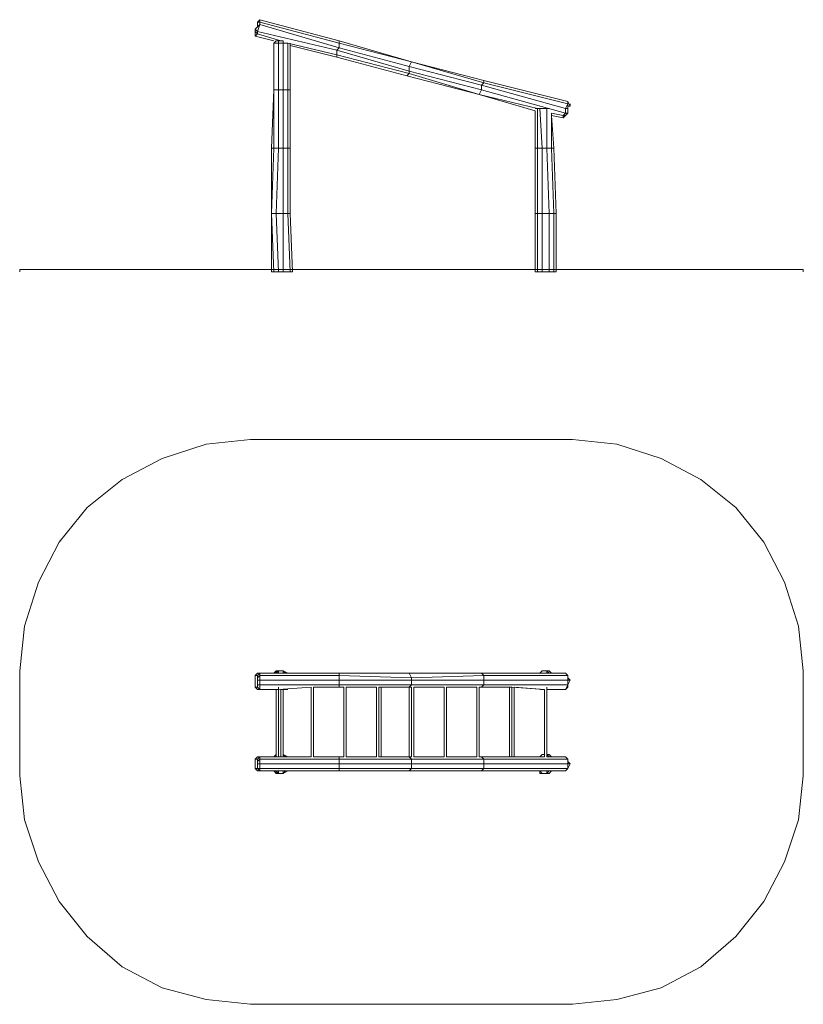
# Model space of a CAD drawing. Units: millimetres. Extents: x 943 to 7752, y 1263 to 9822.
import ezdxf

# ---------------------------------------------------------------- set-up
doc = ezdxf.new("R2010")
doc.units = ezdxf.units.MM
for name, color, linetype, lineweight in [('omkreds', 7, 'Continuous', 9), ('robinia', 32, 'Continuous', 9), ('Ø28', 253, 'Continuous', 9)]:
    doc.layers.add(name, color=color, linetype=linetype, lineweight=lineweight)

msp = doc.modelspace()

# ---------------------------------------------------------------- linework, layer by layer
at = {"layer": 'omkreds'}
for points in [[(2949.3, 7651.4), (2564.4, 7651.4), (2179.5, 7651.4), (1834.1, 7651.4), (1530.2, 7651.4), (1287.1, 7651.4), (1104.8, 7651.4), (983.3, 7651.4), (942.8, 7651.4), (942.8, 7631.1)], [(942.8, 7651.4), (983.3, 7651.4)], [(3131.6, 7651.4), (2949.3, 7651.4), (5745.8, 7651.4), (6130.7, 7651.4), (6516.7, 7651.4), (6861.1, 7651.4), (7164.9, 7651.4), (7408, 7651.4), (7590.3, 7651.4), (7711.9, 7651.4), (7752.4, 7651.4), (7752.4, 7631.1)], [(3293.7, 7651.4), (5421.7, 7651.4)], [(5604.1, 7651.4), (5745.8, 7651.4)]]:
    msp.add_lwpolyline(points, dxfattribs=at)
msp.add_lwpolyline([(983.3, 4548.7), (1104.8, 4933.6), (1287.1, 5279.1), (1530.2, 5583), (1834.1, 5826), (2179.5, 6008.4), (2564.4, 6131), (2949.3, 6171.5), (5745.8, 6171.5), (6130.7, 6131), (6516.7, 6008.4), (6861.1, 5826), (7164.9, 5583), (7408, 5279.1), (7590.3, 4933.6), (7711.9, 4548.7), (7752.4, 4162.7), (7752.4, 3250.1), (7711.9, 2865.2), (7590.3, 2500.6), (7408, 2155.1), (7164.9, 1851.2), (6861.1, 1587.9), (6516.7, 1404.5), (6130.7, 1303.2), (5745.8, 1262.7), (2949.3, 1262.7), (2564.4, 1303.2), (2179.5, 1404.5), (1834.1, 1587.9), (1530.2, 1851.2), (1287.1, 2155.1), (1104.8, 2500.6), (983.3, 2865.2), (942.8, 3250.1), (942.8, 4162.7)], close=True, dxfattribs=at)
at = {"layer": 'robinia'}
for points in [[(3030.3, 9802), (3010.1, 9802), (3010.1, 9760.3), (2989.8, 9740.1), (3010.1, 9719.8), (3010.1, 9699.6), (3010.1, 9719.8), (2989.8, 9740.1), (2989.8, 9719.8), (2989.8, 9699.6), (2989.8, 9679.3), (3010.1, 9699.6), (2989.8, 9719.8), (2989.8, 9740.1), (3010.1, 9760.3), (3030.3, 9781.7), (3010.1, 9719.8), (3030.3, 9781.7), (3010.1, 9760.3), (3010.1, 9802)], [(3010.1, 9802), (3030.3, 9822.2), (3030.3, 9802), (3030.3, 9822.2)], [(3030.3, 9781.7), (3719.1, 9578), (3698.8, 9557.8), (3010.1, 9719.8)], [(3030.3, 9822.2), (3030.3, 9802), (3719.1, 9618.6), (3719.1, 9638.8)], [(3030.3, 9802), (3030.3, 9781.7)], [(3030.3, 9802), (3719.1, 9618.6), (3719.1, 9578), (3030.3, 9781.7)], [(2989.8, 9719.8), (2989.8, 9699.6), (2989.8, 9679.3), (3010.1, 9699.6)], [(3151.9, 9638.8), (2989.8, 9679.3)], [(3010.1, 9699.6), (3212.6, 9638.8)], [(3151.9, 9618.6), (3172.1, 9638.8)], [(3151.9, 9213.4), (3151.9, 9618.6)], [(3192.4, 9618.6), (3192.4, 9638.8), (3232.9, 9638.8), (3232.9, 9618.6)], [(3273.4, 9618.6), (3232.9, 9618.6)], [(3273.4, 9618.6), (3273.4, 9213.4), (3232.9, 9213.4), (3232.9, 9618.6), (3273.4, 9618.6)], [(3293.7, 9213.4), (3293.7, 9618.6), (3293.7, 9213.4), (3273.4, 9213.4)], [(3273.4, 9618.6), (3698.8, 9517.3)], [(3698.8, 9497), (3293.7, 9598.3)], [(3719.1, 9638.8), (3719.1, 9618.6), (4348.1, 9456.5)], [(3719.1, 9618.6), (4348.1, 9456.5), (4327.9, 9416), (3719.1, 9578)], [(3719.1, 9578), (4327.9, 9416), (4327.9, 9375.5), (3698.8, 9557.8)], [(3698.8, 9557.8), (4327.9, 9375.5), (4327.9, 9355.2), (3698.8, 9517.3)], [(3698.8, 9517.3), (4327.9, 9355.2), (4307.6, 9335), (3698.8, 9497)], [(4348.1, 9456.5), (4976.1, 9274.2), (4976.1, 9294.4)], [(4327.9, 9355.2), (4307.6, 9335), (4935.6, 9172.9)], [(4307.6, 9335), (4935.6, 9172.9)], [(4935.6, 9172.9), (4327.9, 9355.2), (4327.9, 9375.5), (4955.8, 9213.4)], [(5685.1, 9010.8), (4955.8, 9213.4), (4955.8, 9253.9), (5685.1, 9051.4)], [(5705.3, 9112.1), (5705.3, 9091.9), (4976.1, 9274.2), (4976.1, 9294.4)], [(3192.4, 8705.9), (3192.4, 9213.4), (3232.9, 9213.4), (3232.9, 8705.9)], [(3273.4, 9213.4), (3273.4, 8705.9), (3232.9, 8705.9), (3232.9, 9213.4), (3273.4, 9213.4)], [(3273.4, 9213.4), (3293.7, 9213.4), (3293.7, 8705.9), (3273.4, 8705.9)], [(4935.6, 9172.9), (5442, 9051.4)], [(5421.7, 9031.1), (4935.6, 9172.9)], [(5705.3, 9091.9), (5705.3, 9071.6), (5705.3, 9051.4), (5685.1, 9051.4)], [(5705.3, 9112.1), (5725.6, 9071.6), (5705.3, 9071.6), (5705.3, 9091.9)], [(5705.3, 9112.1), (5725.6, 9071.6)], [(5664.8, 8990.6), (5563.5, 9010.8), (5664.8, 8990.6), (5664.8, 8970.3), (5563.5, 8990.6), (5664.8, 8970.3)], [(5583.8, 8705.9), (5563.5, 8990.6), (5583.8, 8705.9), (5563.5, 8705.9)], [(5685.1, 9010.8), (5705.3, 9010.8), (5685.1, 8990.6), (5664.8, 8990.6)], [(5685.1, 9010.8), (5664.8, 8990.6)], [(5685.1, 9051.4), (5705.3, 9051.4), (5705.3, 9010.8), (5685.1, 9010.8)], [(3131.6, 8138.7), (3151.9, 8705.9), (3131.6, 8705.9)], [(3232.9, 8138.7), (3232.9, 8705.9), (3273.4, 8705.9), (3273.4, 8138.7)], [(3273.4, 8138.7), (3273.4, 8705.9), (3293.7, 8705.9), (3293.7, 8138.7)], [(5421.7, 8705.9), (5442, 8705.9), (5442, 8138.7), (5421.7, 8138.7)], [(5563.5, 8705.9), (5583.8, 8138.7), (5543.3, 8138.7), (5523, 8705.9), (5563.5, 8705.9)], [(3131.6, 7631.1), (3151.9, 7631.1), (3131.6, 8138.7)], [(3293.7, 8138.7), (3273.4, 8138.7), (3293.7, 7631.1), (3232.9, 7631.1), (3293.7, 7631.1), (3273.4, 8138.7), (3232.9, 8138.7), (3172.1, 8138.7), (3192.4, 7631.1), (3151.9, 7631.1), (3192.4, 7631.1), (3172.1, 8138.7), (3131.6, 8138.7), (3131.6, 7631.1), (3151.9, 7631.1), (3131.6, 8138.7), (3172.1, 8138.7), (3232.9, 8138.7), (3232.9, 7631.1), (3192.4, 7631.1), (3232.9, 7631.1), (3232.9, 8138.7), (3273.4, 8138.7)], [(3313.9, 7631.1), (3293.7, 8138.7), (3313.9, 7631.1), (3293.7, 7631.1)], [(5604.1, 8138.7), (5583.8, 8138.7), (5543.3, 8138.7), (5482.5, 8138.7), (5442, 8138.7), (5421.7, 8138.7), (5421.7, 7631.1), (5442, 7631.1), (5482.5, 7631.1), (5543.3, 7631.1), (5583.8, 7631.1), (5604.1, 7631.1)], [(5421.7, 7631.1), (5442, 7631.1), (5442, 8138.7), (5421.7, 8138.7)], [(5482.5, 8138.7), (5482.5, 7631.1)], [(5543.3, 8138.7), (5543.3, 7631.1)], [(5583.8, 8138.7), (5583.8, 7631.1)], [(3030.3, 4142.5), (3030.3, 4122.2), (3010.1, 4102), (3010.1, 4122.2), (3030.3, 4142.5)], [(3151.9, 4142.5), (3172.1, 4162.7)], [(3151.9, 4142.5), (3192.4, 4162.7), (3172.1, 4162.7)], [(3232.9, 4162.7), (3192.4, 4162.7), (3172.1, 4162.7), (3232.9, 4162.7)], [(3192.4, 4162.7), (3172.1, 4142.5)], [(3192.4, 4162.7), (3232.9, 4162.7), (3172.1, 4162.7), (3192.4, 4162.7)], [(3232.9, 4162.7), (3232.9, 4142.5), (3192.4, 4142.5), (3192.4, 4162.7)], [(3192.4, 4142.5), (3232.9, 4142.5)], [(3232.9, 4162.7), (3253.2, 4142.5), (3232.9, 4142.5), (3232.9, 4162.7)], [(3232.9, 4162.7), (3253.2, 4142.5)], [(3232.9, 4162.7), (3273.4, 4142.5)], [(3232.9, 4142.5), (3253.2, 4142.5)], [(3719.1, 4142.5), (3719.1, 4122.2), (4348.1, 4102), (4327.9, 4142.5)], [(4955.8, 4142.5), (4327.9, 4142.5), (4348.1, 4102), (4976.1, 4122.2)], [(4327.9, 4142.5), (4955.8, 4142.5)], [(5685.1, 4142.5), (4955.8, 4142.5), (4976.1, 4122.2), (5705.3, 4122.2)], [(4955.8, 4142.5), (5685.1, 4142.5)], [(5462.3, 4142.5), (5482.5, 4142.5), (5462.3, 4142.5), (5482.5, 4162.7), (5543.3, 4162.7), (5563.5, 4142.5), (5543.3, 4162.7), (5482.5, 4162.7)], [(5523, 4162.7), (5523, 4142.5), (5462.3, 4142.5), (5482.5, 4162.7)], [(5523, 4142.5), (5523, 4162.7), (5482.5, 4162.7), (5462.3, 4142.5)], [(5462.3, 4142.5), (5482.5, 4142.5)], [(5482.5, 4142.5), (5462.3, 4142.5)], [(5523, 4162.7), (5482.5, 4162.7), (5543.3, 4162.7)], [(5523, 4162.7), (5543.3, 4142.5)], [(5543.3, 4162.7), (5563.5, 4142.5)], [(5685.1, 4142.5), (5705.3, 4122.2)], [(5705.3, 4102), (5725.6, 4081.7), (5705.3, 4081.7), (5705.3, 4122.2)], [(3010.1, 4041.2), (3030.3, 4041.2)], [(3030.3, 4081.7), (3030.3, 4041.2)], [(3719.1, 4041.2), (3719.1, 4021)], [(4976.1, 4041.2), (4955.8, 4021), (4976.1, 4041.2), (4348.1, 4041.2), (4348.1, 4081.7), (4976.1, 4081.7)], [(5705.3, 4041.2), (5685.1, 4000.7), (5705.3, 4041.2), (4976.1, 4041.2), (4976.1, 4081.7), (5705.3, 4081.7)], [(5705.3, 4041.2), (5705.3, 4021), (5685.1, 4000.7), (5705.3, 4041.2)], [(5705.3, 4081.7), (5725.6, 4081.7), (5705.3, 4041.2)], [(3010.1, 4000.7), (2989.8, 4021)], [(3010.1, 4021), (3030.3, 4000.7)], [(3192.4, 4000.7), (3030.3, 4000.7)], [(3172.1, 4000.7), (3151.9, 4000.7)], [(3172.1, 4000.7), (3151.9, 4000.7)], [(3476, 4021), (3192.4, 4000.7)], [(3212.6, 4000.7), (3232.9, 4000.7), (3253.2, 4000.7), (3232.9, 4000.7)], [(3253.2, 4000.7), (3232.9, 4000.7)], [(3273.4, 4000.7), (3232.9, 4000.7)], [(3719.1, 4021), (3496.2, 4021)], [(3759.6, 4021), (3719.1, 4021)], [(4044.3, 4021), (3779.8, 4021)], [(4327.9, 4021), (4064.5, 4021)], [(4327.9, 4021), (4348.1, 4021)], [(4631.7, 4021), (4368.4, 4021)], [(4631.7, 4021), (4368.4, 4021)], [(4915.3, 4021), (4652, 4021)], [(4915.3, 4021), (4652, 4021)], [(4935.6, 4021), (4955.8, 4021)], [(4955.8, 4021), (4935.6, 4021)], [(5198.9, 4021), (4955.8, 4021)], [(5502.8, 4000.7), (5239.4, 4021)], [(5462.3, 4000.7), (5482.5, 4000.7)], [(5482.5, 4000.7), (5462.3, 4000.7)], [(5482.5, 4000.7), (5462.3, 4000.7), (5502.8, 4000.7)], [(5482.5, 4000.7), (5462.3, 4000.7)], [(5502.8, 4000.7), (5482.5, 4000.7)], [(5502.8, 4000.7), (5482.5, 4000.7)], [(5523, 4000.7), (5543.3, 4000.7)], [(5523, 4000.7), (5543.3, 4000.7), (5563.5, 4000.7), (5543.3, 4000.7), (5523, 4000.7), (5543.3, 4000.7)], [(5543.3, 4000.7), (5523, 4000.7)], [(5523, 4000.7), (5685.1, 4000.7)], [(5685.1, 4000.7), (5523, 4000.7)], [(5563.5, 4000.7), (5543.3, 4000.7)], [(3151.9, 3413.2), (3172.1, 3433.5)], [(3232.9, 3433.5), (3273.4, 3413.2)], [(3232.9, 3433.5), (3253.2, 3413.2)], [(3232.9, 3433.5), (3253.2, 3413.2), (3232.9, 3413.2), (3232.9, 3433.5)], [(5482.5, 3433.5), (5502.8, 3433.5)], [(5502.8, 3433.5), (5482.5, 3433.5)], [(5523, 3433.5), (5543.3, 3413.2)], [(5523, 3413.2), (5523, 3433.5)], [(5523, 3433.5), (5543.3, 3433.5)], [(5523, 3433.5), (5543.3, 3433.5)], [(5543.3, 3433.5), (5563.5, 3413.2)], [(5543.3, 3433.5), (5563.5, 3413.2)], [(3030.3, 3413.2), (3030.3, 3393), (3010.1, 3372.7), (3010.1, 3393), (3030.3, 3413.2)], [(3030.3, 3352.5), (3030.3, 3312)], [(3212.6, 3413.2), (3232.9, 3413.2)], [(3232.9, 3413.2), (3212.6, 3413.2)], [(3232.9, 3413.2), (3253.2, 3413.2)], [(3496.2, 3413.2), (3719.1, 3413.2)], [(3779.8, 3413.2), (4044.3, 3413.2)], [(4064.5, 3413.2), (4327.9, 3413.2)], [(4348.1, 3413.2), (4327.9, 3413.2)], [(4976.1, 3312), (4955.8, 3291.7), (4976.1, 3312), (4348.1, 3312), (4348.1, 3352.5), (4976.1, 3352.5)], [(4631.7, 3413.2), (4368.4, 3413.2)], [(4368.4, 3413.2), (4631.7, 3413.2)], [(4915.3, 3413.2), (4652, 3413.2)], [(4652, 3413.2), (4915.3, 3413.2)], [(4955.8, 3413.2), (4935.6, 3413.2)], [(4935.6, 3413.2), (4955.8, 3413.2)], [(4955.8, 3413.2), (5198.9, 3413.2)], [(5705.3, 3312), (5685.1, 3291.7), (5705.3, 3312), (4976.1, 3312), (4976.1, 3352.5), (5705.3, 3352.5)], [(5239.4, 3413.2), (5502.8, 3413.2)], [(5482.5, 3413.2), (5462.3, 3413.2)], [(5462.3, 3413.2), (5482.5, 3413.2)], [(5685.1, 3413.2), (5523, 3413.2)], [(5523, 3413.2), (5685.1, 3413.2)], [(5685.1, 3413.2), (5705.3, 3393)], [(5705.3, 3372.7), (5725.6, 3352.5), (5705.3, 3352.5), (5705.3, 3393)], [(5705.3, 3352.5), (5725.6, 3352.5), (5705.3, 3312)], [(3010.1, 3312), (3030.3, 3291.7), (3030.3, 3312)], [(3172.1, 3270.3), (3192.4, 3270.3), (3151.9, 3291.7), (3172.1, 3270.3)], [(3172.1, 3270.3), (3232.9, 3270.3), (3172.1, 3270.3), (3192.4, 3270.3), (3151.9, 3291.7)], [(3172.1, 3291.7), (3192.4, 3270.3), (3172.1, 3270.3), (3192.4, 3270.3)], [(3232.9, 3291.7), (3192.4, 3291.7)], [(3192.4, 3270.3), (3232.9, 3270.3), (3253.2, 3291.7), (3232.9, 3270.3)], [(3192.4, 3270.3), (3232.9, 3270.3), (3253.2, 3291.7), (3232.9, 3270.3)], [(3192.4, 3291.7), (3192.4, 3270.3)], [(3192.4, 3270.3), (3232.9, 3270.3)], [(3273.4, 3291.7), (3232.9, 3270.3)], [(4327.9, 3291.7), (4955.8, 3291.7)], [(4955.8, 3291.7), (4327.9, 3291.7)], [(4955.8, 3291.7), (5685.1, 3291.7)], [(5685.1, 3291.7), (4955.8, 3291.7)], [(5482.5, 3270.3), (5462.3, 3270.3), (5523, 3270.3), (5543.3, 3291.7), (5523, 3270.3), (5523, 3291.7), (5523, 3270.3)], [(5462.3, 3270.3), (5482.5, 3270.3), (5462.3, 3291.7), (5462.3, 3270.3)], [(5462.3, 3270.3), (5523, 3270.3), (5482.5, 3270.3), (5462.3, 3291.7)], [(5482.5, 3270.3), (5462.3, 3291.7)], [(5462.3, 3291.7), (5482.5, 3270.3), (5543.3, 3270.3), (5482.5, 3270.3)], [(5523, 3270.3), (5543.3, 3270.3), (5482.5, 3270.3), (5523, 3270.3)], [(5563.5, 3291.7), (5543.3, 3270.3)], [(5705.3, 3312), (5685.1, 3291.7)]]:
    msp.add_lwpolyline(points, close=True, dxfattribs=at)
at = {"layer": 'robinia', "flags": 128}
for points in [[(2989.8, 9740.1), (3010.1, 9760.3), (3010.1, 9802), (3010.1, 9760.3), (2989.8, 9740.1), (2989.8, 9719.8), (2989.8, 9699.6), (2989.8, 9719.8)], [(2989.8, 9719.8), (2989.8, 9740.1), (2989.8, 9719.8)], [(3172.1, 9638.8), (3192.4, 9638.8), (3232.9, 9638.8), (3192.4, 9638.8)], [(5725.6, 9091.9), (5725.6, 9071.6), (5725.6, 9091.9)], [(2989.8, 4021), (2989.8, 4041.2), (2989.8, 4081.7), (2989.8, 4102), (2989.8, 4122.2), (3010.1, 4122.2), (3010.1, 4102), (3010.1, 4081.7), (3010.1, 4041.2), (3010.1, 4021)], [(2989.8, 4122.2), (3010.1, 4122.2)], [(5705.3, 4122.2), (5705.3, 4102), (5705.3, 4122.2)], [(2989.8, 4041.2), (2989.8, 4081.7), (2989.8, 4041.2)], [(5725.6, 4081.7), (5705.3, 4041.2), (5725.6, 4081.7)], [(2989.8, 3312), (2989.8, 3352.5), (2989.8, 3312)], [(5705.3, 3393), (5705.3, 3372.7), (5705.3, 3393)], [(5725.6, 3352.5), (5705.3, 3312), (5725.6, 3352.5)], [(2989.8, 3332.2), (2989.8, 3312), (2989.8, 3332.2)], [(5705.3, 3332.2), (5705.3, 3312), (5705.3, 3332.2)]]:
    msp.add_lwpolyline(points, close=True, dxfattribs=at)
for points in [[(2989.8, 9740.1), (3010.1, 9760.3), (3010.1, 9802)], [(2989.8, 9699.6), (2989.8, 9719.8)], [(5725.6, 9091.9), (5725.6, 9071.6)], [(5705.3, 9071.6), (5705.3, 9051.4), (5705.3, 9010.8), (5685.1, 8990.6), (5705.3, 9010.8), (5705.3, 9051.4), (5705.3, 9071.6), (5725.6, 9071.6), (5705.3, 9071.6), (5725.6, 9071.6), (5705.3, 9071.6), (5705.3, 9051.4), (5705.3, 9010.8), (5685.1, 8990.6)], [(2989.8, 4041.2), (2989.8, 4021), (3010.1, 4021), (3010.1, 4041.2), (3010.1, 4081.7), (3010.1, 4102), (3010.1, 4122.2)], [(5705.3, 4102), (5705.3, 4122.2)], [(2989.8, 4102), (2989.8, 4081.7)], [(5705.3, 4041.2), (5705.3, 4021), (5705.3, 4041.2), (5725.6, 4081.7), (5705.3, 4102), (5725.6, 4081.7)], [(2989.8, 3352.5), (2989.8, 3372.7), (2989.8, 3393), (3010.1, 3393), (3010.1, 3372.7), (3010.1, 3352.5), (3010.1, 3312), (3010.1, 3332.2), (3010.1, 3312), (2989.8, 3312), (3010.1, 3312), (3010.1, 3352.5), (3010.1, 3372.7), (3010.1, 3393), (2989.8, 3393), (3010.1, 3393)], [(5725.6, 3352.5), (5705.3, 3372.7), (5725.6, 3352.5), (5705.3, 3312)]]:
    msp.add_lwpolyline(points, dxfattribs=at)
at = {"layer": 'robinia'}
for points in [[(3719.1, 9618.6), (3719.1, 9638.8), (3030.3, 9822.2)], [(2989.8, 9679.3), (3010.1, 9699.6)], [(3010.1, 9699.6), (3010.1, 9719.8), (3698.8, 9557.8), (3698.8, 9517.3)], [(3151.9, 9618.6), (3192.4, 9618.6), (3192.4, 9638.8), (3172.1, 9638.8), (3151.9, 9618.6), (3172.1, 9638.8), (3192.4, 9638.8), (3232.9, 9638.8), (3232.9, 9618.6), (3192.4, 9618.6)], [(3192.4, 9618.6), (3192.4, 9213.4), (3151.9, 9213.4)], [(3232.9, 9618.6), (3232.9, 9213.4), (3192.4, 9213.4), (3192.4, 9618.6), (3151.9, 9618.6), (3151.9, 9213.4), (3151.9, 9618.6), (3192.4, 9618.6), (3232.9, 9618.6), (3232.9, 9213.4), (3273.4, 9213.4), (3273.4, 9618.6)], [(4348.1, 9456.5), (3719.1, 9638.8)], [(3719.1, 9578), (3719.1, 9618.6)], [(3698.8, 9517.3), (3698.8, 9557.8), (3719.1, 9578)], [(3698.8, 9517.3), (3698.8, 9497)], [(3698.8, 9497), (3698.8, 9517.3)], [(3698.8, 9497), (4307.6, 9335), (4327.9, 9355.2)], [(4935.6, 9172.9), (4955.8, 9213.4), (4327.9, 9375.5), (4327.9, 9416), (4955.8, 9253.9), (4955.8, 9213.4), (4955.8, 9253.9), (4327.9, 9416), (4348.1, 9456.5), (4976.1, 9274.2), (4955.8, 9253.9), (4976.1, 9274.2)], [(4327.9, 9416), (4348.1, 9456.5)], [(4327.9, 9375.5), (4327.9, 9416)], [(4348.1, 9456.5), (4976.1, 9294.4), (4976.1, 9274.2)], [(4327.9, 9355.2), (4327.9, 9375.5)], [(5685.1, 9010.8), (5685.1, 9051.4), (4955.8, 9253.9), (4976.1, 9274.2), (5705.3, 9091.9), (5685.1, 9051.4), (5705.3, 9091.9)], [(4976.1, 9294.4), (5705.3, 9112.1), (5705.3, 9091.9)], [(3131.6, 8705.9), (3151.9, 9213.4), (3151.9, 8705.9), (3131.6, 8705.9), (3151.9, 9213.4), (3192.4, 9213.4), (3192.4, 8705.9), (3151.9, 8705.9), (3151.9, 9213.4), (3192.4, 9213.4), (3232.9, 9213.4), (3232.9, 8705.9)], [(3293.7, 8705.9), (3293.7, 9213.4)], [(4935.6, 9172.9), (4955.8, 9213.4), (5685.1, 9010.8)], [(5421.7, 9031.1), (4935.6, 9172.9)], [(5523, 8705.9), (5563.5, 8705.9), (5563.5, 9010.8), (5563.5, 8705.9), (5523, 8705.9), (5523, 9051.4), (5543.3, 9051.4), (5523, 9051.4), (5523, 8705.9), (5482.5, 8705.9), (5523, 8705.9), (5523, 9051.4), (5462.3, 9051.4), (5442, 9051.4), (5442, 8705.9), (5421.7, 8705.9), (5421.7, 9031.1), (5421.7, 8705.9), (5442, 8705.9), (5442, 9051.4), (5421.7, 9051.4), (5442, 9051.4), (5462.3, 9051.4), (5482.5, 8705.9), (5442, 8705.9), (5482.5, 8705.9), (5462.3, 9051.4), (5523, 9051.4)], [(5563.5, 8990.6), (5664.8, 8970.3)], [(5705.3, 9010.8), (5685.1, 8990.6), (5664.8, 8970.3), (5664.8, 8990.6), (5685.1, 8990.6), (5664.8, 8970.3)], [(5705.3, 9071.6), (5725.6, 9071.6)], [(5705.3, 9051.4), (5705.3, 9071.6)], [(5705.3, 9010.8), (5705.3, 9051.4)], [(3293.7, 8138.7), (3293.7, 8705.9), (3273.4, 8705.9), (3232.9, 8705.9), (3232.9, 8138.7), (3172.1, 8138.7), (3192.4, 8705.9), (3232.9, 8705.9), (3192.4, 8705.9), (3151.9, 8705.9), (3131.6, 8138.7), (3131.6, 8705.9), (3151.9, 8705.9), (3192.4, 8705.9), (3172.1, 8138.7), (3131.6, 8138.7)], [(3232.9, 8705.9), (3232.9, 8138.7)], [(5421.7, 8705.9), (5421.7, 8138.7)], [(5442, 8138.7), (5482.5, 8138.7), (5482.5, 8705.9), (5442, 8705.9), (5442, 8138.7), (5482.5, 8138.7), (5482.5, 8705.9), (5523, 8705.9)], [(5543.3, 8138.7), (5482.5, 8138.7), (5543.3, 8138.7), (5523, 8705.9), (5543.3, 8138.7), (5583.8, 8138.7), (5563.5, 8705.9), (5583.8, 8705.9), (5604.1, 8138.7), (5583.8, 8138.7), (5604.1, 8138.7), (5583.8, 8705.9)], [(5442, 8138.7), (5442, 7631.1), (5482.5, 7631.1)], [(5583.8, 7631.1), (5604.1, 7631.1), (5604.1, 8138.7)], [(5482.5, 7631.1), (5543.3, 7631.1)], [(5543.3, 7631.1), (5583.8, 7631.1)], [(3030.3, 4122.2), (3030.3, 4081.7), (3010.1, 4081.7), (3030.3, 4081.7), (3030.3, 4122.2), (3010.1, 4102), (3010.1, 4081.7), (3010.1, 4041.2), (3010.1, 4021), (2989.8, 4021), (2989.8, 4041.2), (2989.8, 4081.7), (2989.8, 4102), (2989.8, 4122.2), (3010.1, 4142.5), (3030.3, 4142.5), (3010.1, 4122.2), (2989.8, 4122.2), (3010.1, 4142.5), (3030.3, 4142.5), (3030.3, 4122.2), (3010.1, 4102)], [(3010.1, 4000.7), (3030.3, 4000.7), (3030.3, 4041.2), (3719.1, 4041.2), (3719.1, 4081.7), (3030.3, 4081.7), (3030.3, 4041.2), (3719.1, 4041.2), (3719.1, 4081.7), (3719.1, 4122.2), (3719.1, 4081.7), (3030.3, 4081.7), (3030.3, 4122.2), (3719.1, 4122.2), (3719.1, 4142.5), (3030.3, 4142.5), (3030.3, 4122.2), (3719.1, 4122.2), (3719.1, 4142.5), (3030.3, 4142.5), (3010.1, 4142.5)], [(3172.1, 4162.7), (3192.4, 4162.7), (3151.9, 4142.5)], [(3172.1, 4142.5), (3192.4, 4162.7), (3192.4, 4142.5)], [(3192.4, 4162.7), (3232.9, 4162.7), (3172.1, 4162.7)], [(3192.4, 4162.7), (3172.1, 4162.7)], [(3232.9, 4162.7), (3192.4, 4162.7)], [(3192.4, 4142.5), (3232.9, 4142.5)], [(3192.4, 4142.5), (3232.9, 4142.5)], [(3253.2, 4142.5), (3232.9, 4162.7)], [(3719.1, 4142.5), (4327.9, 4142.5), (4348.1, 4102), (3719.1, 4122.2), (3719.1, 4081.7), (4348.1, 4081.7), (4348.1, 4102), (4348.1, 4081.7), (4348.1, 4041.2), (3719.1, 4041.2), (3719.1, 4081.7), (4348.1, 4081.7), (4348.1, 4041.2), (4327.9, 4021)], [(4955.8, 4142.5), (4327.9, 4142.5)], [(4955.8, 4142.5), (4976.1, 4122.2), (4976.1, 4081.7), (4976.1, 4122.2), (4348.1, 4102), (4348.1, 4081.7), (4976.1, 4081.7), (4976.1, 4041.2)], [(4955.8, 4142.5), (5685.1, 4142.5)], [(5685.1, 4142.5), (5705.3, 4122.2), (5705.3, 4081.7), (5705.3, 4122.2), (4976.1, 4122.2), (4976.1, 4081.7), (5705.3, 4081.7), (5705.3, 4041.2)], [(5462.3, 4142.5), (5482.5, 4142.5)], [(5482.5, 4162.7), (5543.3, 4162.7)], [(5543.3, 4142.5), (5523, 4162.7), (5543.3, 4162.7)], [(5685.1, 4142.5), (5705.3, 4122.2), (5705.3, 4102)], [(3030.3, 4041.2), (3030.3, 4000.7)], [(3030.3, 4000.7), (3030.3, 4041.2)], [(3719.1, 4021), (3719.1, 4041.2), (4348.1, 4041.2), (4327.9, 4021)], [(4327.9, 4021), (4348.1, 4041.2), (4976.1, 4041.2)], [(4955.8, 4021), (4976.1, 4041.2), (5705.3, 4041.2)], [(5725.6, 4081.7), (5705.3, 4081.7)], [(3030.3, 4000.7), (3010.1, 4000.7)], [(3010.1, 4000.7), (3030.3, 4000.7)], [(3232.9, 4000.7), (3253.2, 4000.7), (3232.9, 4000.7), (3212.6, 4000.7)], [(4955.8, 4021), (5219.2, 4021), (5502.8, 4000.7)], [(5502.8, 4000.7), (5219.2, 4021), (4955.8, 4021)], [(5502.8, 4000.7), (5482.5, 4000.7), (5462.3, 4000.7)], [(5482.5, 4000.7), (5502.8, 4000.7), (5462.3, 4000.7)], [(5543.3, 4000.7), (5523, 4000.7)], [(5685.1, 4000.7), (5705.3, 4021)], [(3151.9, 3413.2), (3172.1, 3433.5)], [(3253.2, 3413.2), (3232.9, 3433.5), (3232.9, 3413.2)], [(5462.3, 3413.2), (5502.8, 3413.2), (5462.3, 3413.2), (5482.5, 3433.5)], [(5462.3, 3413.2), (5482.5, 3433.5)], [(5482.5, 3433.5), (5462.3, 3413.2), (5482.5, 3413.2), (5462.3, 3413.2), (5482.5, 3433.5), (5502.8, 3433.5), (5482.5, 3433.5), (5502.8, 3433.5)], [(5543.3, 3413.2), (5523, 3433.5), (5543.3, 3433.5)], [(5543.3, 3433.5), (5523, 3433.5)], [(3030.3, 3393), (3030.3, 3352.5), (3010.1, 3352.5), (3030.3, 3352.5), (3030.3, 3393), (3010.1, 3372.7), (3010.1, 3352.5), (3010.1, 3312), (3030.3, 3312), (3030.3, 3291.7), (3010.1, 3291.7), (2989.8, 3312), (3010.1, 3312), (3030.3, 3291.7), (3010.1, 3291.7), (2989.8, 3312), (2989.8, 3352.5), (2989.8, 3372.7), (2989.8, 3393), (3010.1, 3413.2), (3030.3, 3413.2), (3010.1, 3393), (2989.8, 3393), (3010.1, 3413.2), (3030.3, 3413.2), (3030.3, 3393), (3010.1, 3372.7)], [(2989.8, 3393), (2989.8, 3372.7), (2989.8, 3352.5), (2989.8, 3312)], [(3010.1, 3291.7), (3030.3, 3291.7), (3719.1, 3291.7), (3719.1, 3312), (3719.1, 3291.7), (3030.3, 3291.7), (3030.3, 3312), (3719.1, 3312), (3719.1, 3352.5), (3030.3, 3352.5), (3030.3, 3312), (3719.1, 3312), (3719.1, 3352.5), (3719.1, 3393), (3719.1, 3352.5), (3030.3, 3352.5), (3030.3, 3393), (3719.1, 3393), (3719.1, 3413.2), (3719.1, 3393), (3030.3, 3393), (3030.3, 3413.2), (3192.4, 3413.2), (3476, 3413.2), (3192.4, 3413.2), (3030.3, 3413.2), (3010.1, 3413.2)], [(3212.6, 3413.2), (3232.9, 3413.2)], [(3719.1, 3413.2), (3759.6, 3413.2), (3719.1, 3413.2), (3719.1, 3393), (4348.1, 3393), (4327.9, 3413.2), (4348.1, 3393), (3719.1, 3393), (3719.1, 3352.5), (4348.1, 3352.5), (4348.1, 3393), (4348.1, 3352.5), (4348.1, 3312), (3719.1, 3312), (3719.1, 3352.5), (4348.1, 3352.5), (4348.1, 3312), (3719.1, 3312), (3719.1, 3291.7), (4327.9, 3291.7), (4348.1, 3312), (4327.9, 3291.7), (3719.1, 3291.7)], [(4327.9, 3413.2), (4348.1, 3393), (4976.1, 3393), (4955.8, 3413.2)], [(4955.8, 3413.2), (4976.1, 3393), (4976.1, 3352.5), (4976.1, 3393), (4348.1, 3393), (4348.1, 3352.5), (4976.1, 3352.5), (4976.1, 3312)], [(5685.1, 3413.2), (5705.3, 3393), (4976.1, 3393), (4955.8, 3413.2), (5219.2, 3413.2), (5502.8, 3413.2)], [(4955.8, 3413.2), (5219.2, 3413.2), (5502.8, 3413.2)], [(5685.1, 3413.2), (5705.3, 3393), (5705.3, 3352.5), (5705.3, 3393), (4976.1, 3393), (4976.1, 3352.5), (5705.3, 3352.5), (5705.3, 3312)], [(5462.3, 3413.2), (5482.5, 3413.2)], [(5685.1, 3413.2), (5705.3, 3393), (5705.3, 3372.7)], [(5725.6, 3352.5), (5705.3, 3352.5)], [(3172.1, 3270.3), (3151.9, 3291.7)], [(3192.4, 3270.3), (3172.1, 3291.7)], [(3232.9, 3270.3), (3172.1, 3270.3)], [(3192.4, 3291.7), (3232.9, 3291.7), (3232.9, 3270.3), (3253.2, 3291.7), (3232.9, 3270.3), (3232.9, 3291.7), (3232.9, 3270.3), (3192.4, 3270.3), (3192.4, 3291.7), (3192.4, 3270.3)], [(4327.9, 3291.7), (4348.1, 3312), (4976.1, 3312)], [(4955.8, 3291.7), (4976.1, 3312), (5705.3, 3312)], [(5462.3, 3291.7), (5482.5, 3270.3), (5543.3, 3270.3)], [(5523, 3270.3), (5543.3, 3270.3), (5563.5, 3291.7), (5543.3, 3270.3), (5523, 3270.3), (5543.3, 3291.7)]]:
    msp.add_lwpolyline(points, dxfattribs=at)
at = {"layer": 'Ø28'}
for points in [[(3172.1, 3413.2), (3172.1, 4000.7)], [(3192.4, 3413.2), (3192.4, 4021)], [(3212.6, 3413.2), (3212.6, 4000.7)], [(3759.6, 3413.2), (3759.6, 4021)], [(4044.3, 3413.2), (4044.3, 4021)], [(4064.5, 3413.2), (4064.5, 4021)], [(4631.7, 3413.2), (4631.7, 4021)], [(4915.3, 3413.2), (4915.3, 4021)], [(5502.8, 3413.2), (5502.8, 4000.7)], [(5523, 3413.2), (5523, 4021)]]:
    msp.add_lwpolyline(points, dxfattribs=at)
for points in [[(3172.1, 3413.2), (3172.1, 4000.7)], [(3192.4, 4021), (3192.4, 3413.2)], [(3212.6, 4000.7), (3212.6, 3413.2)], [(3212.6, 4000.7), (3212.6, 3413.2)], [(3232.9, 4000.7), (3232.9, 3413.2)], [(3476, 4021), (3476, 3413.2)], [(3476, 4021), (3476, 3413.2)], [(3496.2, 4021), (3496.2, 3413.2)], [(3759.6, 3413.2), (3759.6, 4021)], [(3779.8, 4021), (3779.8, 3413.2)], [(3779.8, 4021), (3779.8, 3413.2)], [(4044.3, 3413.2), (4044.3, 4021)], [(4064.5, 4021), (4064.5, 3413.2)], [(4084.8, 4021), (4084.8, 3413.2)], [(4327.9, 3413.2), (4327.9, 4021)], [(4348.1, 4021), (4348.1, 3413.2)], [(4348.1, 4021), (4348.1, 3413.2)], [(4368.4, 4021), (4368.4, 3413.2)], [(4631.7, 3413.2), (4631.7, 4021)], [(4652, 4021), (4652, 3413.2)], [(4652, 4021), (4652, 3413.2)], [(4915.3, 3413.2), (4915.3, 4021)], [(4935.6, 4021), (4935.6, 3413.2)], [(4935.6, 4021), (4935.6, 3413.2)], [(5198.9, 3413.2), (5198.9, 4021)], [(5219.2, 4021), (5219.2, 3413.2)], [(5219.2, 4021), (5219.2, 3413.2)], [(5239.4, 4021), (5239.4, 3413.2)], [(5502.8, 3413.2), (5502.8, 4000.7)], [(5523, 4000.7), (5523, 3413.2), (5523, 4021), (5523, 3413.2)], [(5523, 4000.7), (5523, 3433.5)]]:
    msp.add_lwpolyline(points, close=True, dxfattribs=at)

doc.saveas('drawing.dxf')
